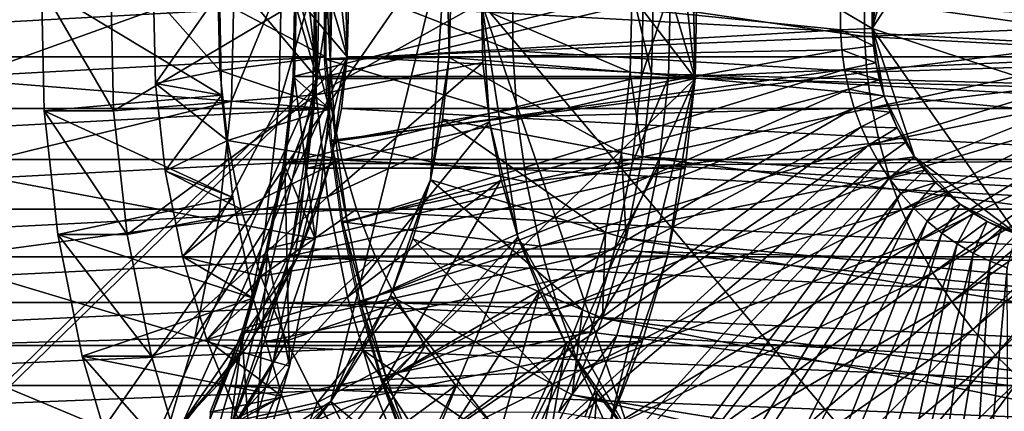
# Model space of a CAD drawing. Extents: x -0.74 to 1.08, y -2.42 to 2.42.
# Drawn here: x 0.51 to 0.69, y -2.15 to -2.08 of the extents above; entities that cross this region are included whole.
import ezdxf

# ---------------------------------------------------------------- set-up
doc = ezdxf.new("R2010")
doc.units = 0
doc.header["$MEASUREMENT"] = 0
doc.layers.get('0').update_dxf_attribs({"linetype": 'CONTINUOUS'})

msp = doc.modelspace()

# ---------------------------------------------------------------- linework, layer by layer
for points in [[(0.40986, -1.90818, 0.2182), (0.40239, -2.24824, 0.21476), (0.56393, -2.09064, 0.28929)], [(0.56393, -2.09064, 0.28929), (0.52793, -1.96861, 0.27268), (0.40986, -1.90818, 0.2182)], [(0.49369, -1.90898, 0.07571), (0.63285, -2.09064, 0.13991), (0.47131, -2.24824, 0.06538)], [(0.49369, -1.90898, 0.07571), (0.59685, -1.96861, 0.1233), (0.63285, -2.09064, 0.13991)], [(0.46142, -1.96325, 0.05268), (0.49725, -2.19433, 0.06921), (0.58753, -2.06418, 0.11086)], [(0.70615, -1.96729, -0.41234), (0.69132, -2.19214, -0.41919), (0.59392, -2.07679, -0.46413)], [(0.56393, -2.09064, 0.28929), (0.55678, -2.02574, 0.28599), (0.52793, -1.96861, 0.27268)], [(0.59685, -1.96861, 0.1233), (0.6257, -2.02574, 0.13661), (0.63285, -2.09064, 0.13991)], [(0.4802, -1.98101, 0.05554), (0.47588, -2.1779, 0.05355), (0.56941, -2.08665, 0.0967)], [(0.56941, -2.08665, 0.0967), (0.54856, -2.016, 0.08708), (0.4802, -1.98101, 0.05554)], [(0.56941, -2.08665, 0.0967), (0.56526, -2.04907, 0.09479), (0.54856, -2.016, 0.08708)], [(0.56393, -2.09064, 0.28929), (0.56321, -2.05781, 0.28896), (0.55678, -2.02574, 0.28599)], [(0.6257, -2.02574, 0.13661), (0.63213, -2.05781, 0.13958), (0.63285, -2.09064, 0.13991)], [(0.69158, -2.04092, -0.43505), (0.67294, -2.05496, -0.44368), (0.66519, -2.08149, -0.44727)], [(0.66519, -2.08149, -0.44727), (0.7322, -2.1037, -0.41623), (0.69158, -2.04092, -0.43505)], [(0.56941, -2.08665, 0.0967), (0.56899, -2.06764, 0.09651), (0.56526, -2.04907, 0.09479)], [(0.67294, -2.05496, -0.44368), (0.66741, -2.06598, -0.44624), (0.66519, -2.08149, -0.44727)], [(0.56393, -2.09064, 0.28929), (0.56429, -2.0742, 0.28946), (0.56321, -2.05781, 0.28896)], [(0.63213, -2.05781, 0.13958), (0.63321, -2.0742, 0.14008), (0.63285, -2.09064, 0.13991)], [(0.49725, -2.19433, 0.06921), (0.56644, -2.1495, 0.10113), (0.58753, -2.06418, 0.11086)], [(0.56644, -2.1495, 0.10113), (0.58457, -2.10912, 0.1095), (0.58753, -2.06418, 0.11086)], [(0.58457, -2.10912, 0.1095), (0.58803, -2.08681, 0.11109), (0.58753, -2.06418, 0.11086)], [(0.58803, -2.08681, 0.11109), (0.58828, -2.07548, 0.11121), (0.58753, -2.06418, 0.11086)], [(0.66741, -2.06598, -0.44624), (0.66586, -2.07206, -0.44695), (0.66519, -2.08149, -0.44727)], [(0.56941, -2.08665, 0.0967), (0.56962, -2.07713, 0.0968), (0.56899, -2.06764, 0.09651)], [(1.06729, -2.10108, -0.45866), (1.06795, -2.07072, -0.45835), (0.62527, -2.07449, 0.12827)], [(1.07783, -2.07046, -0.4538), (1.07714, -2.10187, -0.45412), (0.62804, -2.09041, 0.14267)], [(1.07783, -2.07046, -0.4538), (0.62804, -2.09041, 0.14267), (0.62839, -2.07428, 0.14283)], [(0.55742, -2.0726, 0.46246), (0.55692, -2.09544, 0.46223), (0.54832, -2.09475, 0.45827)], [(0.55742, -2.0726, 0.46246), (0.54832, -2.09475, 0.45827), (0.5488, -2.07283, 0.45849)], [(0.56359, -2.07243, 0.46531), (0.56308, -2.09593, 0.46508), (0.55692, -2.09544, 0.46223)], [(0.56359, -2.07243, 0.46531), (0.55692, -2.09544, 0.46223), (0.55742, -2.0726, 0.46246)], [(0.56013, -2.07425, 0.29364), (0.56616, -2.09618, 0.4665), (0.56669, -2.07235, 0.46674)], [(0.56669, -2.07235, 0.46674), (0.56616, -2.09618, 0.4665), (0.56308, -2.09593, 0.46508)], [(0.56669, -2.07235, 0.46674), (0.56308, -2.09593, 0.46508), (0.56359, -2.07243, 0.46531)], [(0.5652, -2.07206, -0.59439), (0.56518, -2.08703, -0.59439), (0.59959, -2.0856, -0.57846)], [(0.5652, -2.07206, -0.59439), (0.59959, -2.0856, -0.57846), (0.59961, -2.07358, -0.57845)], [(0.56552, -2.07223, -0.59424), (0.56551, -2.0872, -0.59424), (0.5663, -2.08717, -0.59387)], [(0.56552, -2.07223, -0.59424), (0.5663, -2.08717, -0.59387), (0.56632, -2.07227, -0.59387)], [(0.56632, -2.07227, -0.59387), (0.5663, -2.08717, -0.59387), (0.65936, -2.08173, -0.44996)], [(0.56632, -2.07227, -0.59387), (0.65936, -2.08173, -0.44996), (0.65937, -2.07807, -0.44996)], [(0.66586, -2.07206, -0.44695), (0.66542, -2.07518, -0.44716), (0.66519, -2.08149, -0.44727)], [(0.5488, -2.07283, 0.45849), (0.54832, -2.09475, 0.45827), (0.49878, -2.09079, 0.43541)], [(0.5488, -2.07283, 0.45849), (0.49878, -2.09079, 0.43541), (0.49914, -2.07415, 0.43558)], [(0.52676, -2.09653, -0.60893), (0.51413, -2.09653, -0.58155), (0.51363, -2.07383, -0.58178)], [(0.52676, -2.09653, -0.60893), (0.51363, -2.07383, -0.58178), (0.52626, -2.07383, -0.60916)], [(0.51363, -2.07383, -0.58178), (0.51413, -2.09653, -0.58155), (0.5465, -2.09363, -0.55615)], [(0.51363, -2.07383, -0.58178), (0.5465, -2.09363, -0.55615), (0.54608, -2.07481, -0.55634)], [(0.52676, -2.09653, -0.60893), (0.52626, -2.07383, -0.60916), (0.56333, -2.07482, -0.59206)], [(0.62346, -2.07432, 0.14938), (0.62311, -2.09028, 0.14922), (0.55953, -2.09027, 0.28673)], [(0.62346, -2.07432, 0.14938), (0.55953, -2.09027, 0.28673), (0.55988, -2.07432, 0.2869)], [(0.55988, -2.07432, 0.2869), (0.55953, -2.09027, 0.28673), (0.55978, -2.09049, 0.29348)], [(0.56013, -2.07425, 0.29364), (0.55978, -2.09049, 0.29348), (0.56616, -2.09618, 0.4665)], [(0.55988, -2.07432, 0.2869), (0.55978, -2.09049, 0.29348), (0.56013, -2.07425, 0.29364)], [(0.63321, -2.0742, 0.14008), (0.56429, -2.0742, 0.28946), (0.56393, -2.09064, 0.28929)], [(0.63321, -2.0742, 0.14008), (0.56393, -2.09064, 0.28929), (0.63285, -2.09064, 0.13991)], [(0.59961, -2.07358, -0.57845), (0.59959, -2.0856, -0.57846), (0.66376, -2.08295, -0.54875)], [(0.59961, -2.07358, -0.57845), (0.66376, -2.08295, -0.54875), (0.66376, -2.07641, -0.54874)], [(0.62839, -2.07428, 0.14283), (0.62804, -2.09041, 0.14267), (0.62311, -2.09028, 0.14922)], [(0.62839, -2.07428, 0.14283), (0.62311, -2.09028, 0.14922), (0.62346, -2.07432, 0.14938)], [(0.52676, -2.09653, -0.60893), (0.56333, -2.07482, -0.59206), (0.56374, -2.09358, -0.59187)], [(0.54608, -2.07481, -0.55634), (0.53444, -2.09152, -0.46084), (0.53408, -2.07551, -0.461)], [(0.53408, -2.07551, -0.461), (0.53444, -2.09152, -0.46084), (0.54614, -2.08915, -0.40406)], [(0.53408, -2.07551, -0.461), (0.54614, -2.08915, -0.40406), (0.54585, -2.0763, -0.40419)], [(0.54608, -2.07481, -0.55634), (0.5465, -2.09363, -0.55615), (0.53444, -2.09152, -0.46084)], [(0.56374, -2.09358, -0.59187), (0.56333, -2.07482, -0.59206), (0.59392, -2.07679, -0.46413)], [(0.62104, -2.08945, 0.12633), (0.58828, -2.07548, 0.11121), (0.58803, -2.08681, 0.11109)], [(0.62104, -2.08945, 0.12633), (0.62137, -2.0746, 0.12648), (0.58828, -2.07548, 0.11121)], [(0.62493, -2.08976, 0.12812), (0.62137, -2.0746, 0.12648), (0.62104, -2.08945, 0.12633)], [(0.62493, -2.08976, 0.12812), (0.62527, -2.07449, 0.12827), (0.62137, -2.0746, 0.12648)], [(1.06729, -2.10108, -0.45866), (0.62527, -2.07449, 0.12827), (0.62493, -2.08976, 0.12812)], [(0.66542, -2.07518, -0.44716), (0.66519, -2.07833, -0.44726), (0.66519, -2.08149, -0.44727)], [(0.5653, -2.07713, -0.36397), (0.39099, -2.08665, 0.01438), (0.39079, -2.07713, 0.01429)], [(0.5653, -2.07713, -0.36397), (0.56551, -2.08665, -0.36387), (0.39099, -2.08665, 0.01438)], [(0.54585, -2.0763, -0.40419), (0.54614, -2.08915, -0.40406), (0.56551, -2.08665, -0.36387)], [(0.54585, -2.0763, -0.40419), (0.56551, -2.08665, -0.36387), (0.5653, -2.07713, -0.36397)], [(0.56374, -2.09358, -0.59187), (0.59392, -2.07679, -0.46413), (0.59416, -2.08768, -0.46402)], [(0.74393, -2.08665, -0.28156), (0.56962, -2.07713, 0.0968), (0.56941, -2.08665, 0.0967)], [(0.74393, -2.08665, -0.28156), (0.74413, -2.07713, -0.28146), (0.56962, -2.07713, 0.0968)], [(0.59535, -2.0985, -0.46347), (0.59416, -2.08768, -0.46402), (0.59392, -2.07679, -0.46413)], [(0.60054, -2.1195, -0.46107), (0.59535, -2.0985, -0.46347), (0.59392, -2.07679, -0.46413)], [(0.6213, -2.1563, -0.45149), (0.60054, -2.1195, -0.46107), (0.59392, -2.07679, -0.46413)], [(0.69132, -2.19214, -0.41919), (0.6213, -2.1563, -0.45149), (0.59392, -2.07679, -0.46413)], [(0.65937, -2.07807, -0.44996), (0.65936, -2.08173, -0.44996), (0.66519, -2.08149, -0.44727)], [(0.65937, -2.07807, -0.44996), (0.66519, -2.08149, -0.44727), (0.66519, -2.07833, -0.44726)], [(0.66376, -2.07641, -0.54874), (0.66376, -2.08295, -0.54875), (0.6999, -2.08146, -0.53201)], [(0.66376, -2.07641, -0.54874), (0.6999, -2.08146, -0.53201), (0.69991, -2.07801, -0.53201)], [(0.65936, -2.08173, -0.44996), (0.66541, -2.08464, -0.44716), (0.66519, -2.08149, -0.44727)], [(0.66376, -2.08295, -0.54875), (0.70014, -2.0849, -0.5319), (0.6999, -2.08146, -0.53201)], [(0.66519, -2.08149, -0.44727), (0.66541, -2.08464, -0.44716), (0.66585, -2.08776, -0.44696)], [(0.66519, -2.08149, -0.44727), (0.66585, -2.08776, -0.44696), (0.66738, -2.09385, -0.44625)], [(0.66519, -2.08149, -0.44727), (0.66738, -2.09385, -0.44625), (0.67288, -2.10488, -0.4437)], [(0.66519, -2.08149, -0.44727), (0.67288, -2.10488, -0.4437), (0.69149, -2.11898, -0.43508)], [(0.66519, -2.08149, -0.44727), (0.69149, -2.11898, -0.43508), (0.7322, -2.1037, -0.41623)], [(0.5663, -2.08717, -0.59387), (0.65962, -2.08538, -0.44985), (0.65936, -2.08173, -0.44996)], [(0.59959, -2.0856, -0.57846), (0.66421, -2.08948, -0.54854), (0.66376, -2.08295, -0.54875)], [(0.65936, -2.08173, -0.44996), (0.65962, -2.08538, -0.44985), (0.66541, -2.08464, -0.44716)], [(0.66376, -2.08295, -0.54875), (0.66421, -2.08948, -0.54854), (0.70014, -2.0849, -0.5319)], [(0.65962, -2.08538, -0.44985), (0.66585, -2.08776, -0.44696), (0.66541, -2.08464, -0.44716)], [(0.66421, -2.08948, -0.54854), (0.70062, -2.08831, -0.53167), (0.70014, -2.0849, -0.5319)], [(0.56551, -2.08665, -0.36387), (0.39204, -2.0961, 0.01487), (0.39099, -2.08665, 0.01438)], [(0.56551, -2.08665, -0.36387), (0.56655, -2.0961, -0.36339), (0.39204, -2.0961, 0.01487)], [(0.47588, -2.1779, 0.05355), (0.53951, -2.15324, 0.08291), (0.56941, -2.08665, 0.0967)], [(0.53951, -2.15324, 0.08291), (0.56038, -2.12317, 0.09253), (0.56941, -2.08665, 0.0967)], [(0.54614, -2.08915, -0.40406), (0.56655, -2.0961, -0.36339), (0.56551, -2.08665, -0.36387)], [(0.56038, -2.12317, 0.09253), (0.5665, -2.10539, 0.09536), (0.56941, -2.08665, 0.0967)], [(0.56518, -2.08703, -0.59439), (0.60042, -2.0976, -0.57807), (0.59959, -2.0856, -0.57846)], [(0.56518, -2.08703, -0.59439), (0.56621, -2.10195, -0.59391), (0.60042, -2.0976, -0.57807)], [(0.5663, -2.08717, -0.59387), (0.56733, -2.10203, -0.5934), (0.65962, -2.08538, -0.44985)], [(0.5665, -2.10539, 0.09536), (0.56837, -2.0961, 0.09622), (0.56941, -2.08665, 0.0967)], [(0.56733, -2.10203, -0.5934), (0.66013, -2.08899, -0.44961), (0.65962, -2.08538, -0.44985)], [(0.74288, -2.0961, -0.28204), (0.56941, -2.08665, 0.0967), (0.56837, -2.0961, 0.09622)], [(0.74288, -2.0961, -0.28204), (0.74393, -2.08665, -0.28156), (0.56941, -2.08665, 0.0967)], [(0.58457, -2.10912, 0.1095), (0.58679, -2.09805, 0.11052), (0.58803, -2.08681, 0.11109)], [(0.61942, -2.10419, 0.12558), (0.58803, -2.08681, 0.11109), (0.58679, -2.09805, 0.11052)], [(0.61942, -2.10419, 0.12558), (0.62104, -2.08945, 0.12633), (0.58803, -2.08681, 0.11109)], [(0.59959, -2.0856, -0.57846), (0.60042, -2.0976, -0.57807), (0.66421, -2.08948, -0.54854)], [(0.65962, -2.08538, -0.44985), (0.66013, -2.08899, -0.44961), (0.66585, -2.08776, -0.44696)], [(0.5658, -2.1122, -0.59092), (0.56374, -2.09358, -0.59187), (0.59416, -2.08768, -0.46402)], [(0.56551, -2.0872, -0.59424), (0.56733, -2.10203, -0.5934), (0.5663, -2.08717, -0.59387)], [(0.56551, -2.0872, -0.59424), (0.56654, -2.10213, -0.59376), (0.56733, -2.10203, -0.5934)], [(0.5658, -2.1122, -0.59092), (0.59416, -2.08768, -0.46402), (0.59535, -2.0985, -0.46347)], [(0.66013, -2.08899, -0.44961), (0.6665, -2.09084, -0.44666), (0.66585, -2.08776, -0.44696)], [(0.66421, -2.08948, -0.54854), (0.66512, -2.09594, -0.54811), (0.70062, -2.08831, -0.53167)], [(0.66512, -2.09594, -0.54811), (0.70134, -2.09167, -0.53134), (0.70062, -2.08831, -0.53167)], [(0.66585, -2.08776, -0.44696), (0.6665, -2.09084, -0.44666), (0.66738, -2.09385, -0.44625)], [(0.40239, -2.24824, 0.21476), (0.5123, -2.20566, 0.26547), (0.56393, -2.09064, 0.28929)], [(0.63285, -2.09064, 0.13991), (0.58122, -2.20566, 0.11609), (0.47131, -2.24824, 0.06538)], [(0.5123, -2.20566, 0.26547), (0.54834, -2.15371, 0.28209), (0.56393, -2.09064, 0.28929)], [(0.53444, -2.09152, -0.46084), (0.54754, -2.10191, -0.40341), (0.54614, -2.08915, -0.40406)], [(0.54614, -2.08915, -0.40406), (0.54754, -2.10191, -0.40341), (0.56655, -2.0961, -0.36339)], [(0.54834, -2.15371, 0.28209), (0.55891, -2.12301, 0.28697), (0.56393, -2.09064, 0.28929)], [(0.62311, -2.09028, 0.14922), (0.55778, -2.10611, 0.28593), (0.55953, -2.09027, 0.28673)], [(0.55953, -2.09027, 0.28673), (0.55778, -2.10611, 0.28593), (0.558, -2.10662, 0.29265)], [(0.62311, -2.09028, 0.14922), (0.62136, -2.10613, 0.14841), (0.55778, -2.10611, 0.28593)], [(0.55953, -2.09027, 0.28673), (0.558, -2.10662, 0.29265), (0.55978, -2.09049, 0.29348)], [(0.55978, -2.09049, 0.29348), (0.558, -2.10662, 0.29265), (0.56356, -2.11984, 0.4653)], [(0.55891, -2.12301, 0.28697), (0.56213, -2.10696, 0.28846), (0.56393, -2.09064, 0.28929)], [(0.55978, -2.09049, 0.29348), (0.56356, -2.11984, 0.4653), (0.56616, -2.09618, 0.4665)], [(0.63285, -2.09064, 0.13991), (0.56393, -2.09064, 0.28929), (0.56213, -2.10696, 0.28846)], [(0.63285, -2.09064, 0.13991), (0.56213, -2.10696, 0.28846), (0.63105, -2.10696, 0.13908)], [(0.56733, -2.10203, -0.5934), (0.5694, -2.11676, -0.59243), (0.66013, -2.08899, -0.44961)], [(0.5694, -2.11676, -0.59243), (0.66089, -2.09255, -0.44926), (0.66013, -2.08899, -0.44961)], [(0.63285, -2.09064, 0.13991), (0.61726, -2.15371, 0.13272), (0.58122, -2.20566, 0.11609)], [(0.60042, -2.0976, -0.57807), (0.66512, -2.09594, -0.54811), (0.66421, -2.08948, -0.54854)], [(0.63285, -2.09064, 0.13991), (0.62783, -2.12301, 0.1376), (0.61726, -2.15371, 0.13272)], [(0.62326, -2.10491, 0.12735), (0.62104, -2.08945, 0.12633), (0.61942, -2.10419, 0.12558)], [(0.62326, -2.10491, 0.12735), (0.62493, -2.08976, 0.12812), (0.62104, -2.08945, 0.12633)], [(0.62804, -2.09041, 0.14267), (0.62136, -2.10613, 0.14841), (0.62311, -2.09028, 0.14922)], [(0.62804, -2.09041, 0.14267), (0.62627, -2.10642, 0.14186), (0.62136, -2.10613, 0.14841)], [(1.06396, -2.13123, -0.4602), (0.62493, -2.08976, 0.12812), (0.62326, -2.10491, 0.12735)], [(1.06396, -2.13123, -0.4602), (1.06729, -2.10108, -0.45866), (0.62493, -2.08976, 0.12812)], [(1.07714, -2.10187, -0.45412), (0.62627, -2.10642, 0.14186), (0.62804, -2.09041, 0.14267)], [(0.63285, -2.09064, 0.13991), (0.63105, -2.10696, 0.13908), (0.62783, -2.12301, 0.1376)], [(0.66013, -2.08899, -0.44961), (0.66089, -2.09255, -0.44926), (0.6665, -2.09084, -0.44666)], [(0.54832, -2.09475, 0.45827), (0.49696, -2.10731, 0.43457), (0.49878, -2.09079, 0.43541)], [(0.5465, -2.09363, -0.55615), (0.53619, -2.10743, -0.46003), (0.53444, -2.09152, -0.46084)], [(0.53444, -2.09152, -0.46084), (0.53619, -2.10743, -0.46003), (0.54754, -2.10191, -0.40341)], [(0.66089, -2.09255, -0.44926), (0.66738, -2.09385, -0.44625), (0.6665, -2.09084, -0.44666)], [(0.66512, -2.09594, -0.54811), (0.66648, -2.10231, -0.54748), (0.70134, -2.09167, -0.53134)], [(0.66648, -2.10231, -0.54748), (0.70229, -2.09496, -0.5309), (0.70134, -2.09167, -0.53134)], [(0.51413, -2.09653, -0.58155), (0.54856, -2.11232, -0.55519), (0.5465, -2.09363, -0.55615)], [(0.52925, -2.11907, -0.60778), (0.52676, -2.09653, -0.60893), (0.56374, -2.09358, -0.59187)], [(0.52925, -2.11907, -0.60778), (0.56374, -2.09358, -0.59187), (0.5658, -2.1122, -0.59092)], [(0.5465, -2.09363, -0.55615), (0.54856, -2.11232, -0.55519), (0.53619, -2.10743, -0.46003)], [(0.5694, -2.11676, -0.59243), (0.57251, -2.13126, -0.591), (0.66089, -2.09255, -0.44926)], [(0.57251, -2.13126, -0.591), (0.6619, -2.09604, -0.44879), (0.66089, -2.09255, -0.44926)], [(0.66089, -2.09255, -0.44926), (0.6619, -2.09604, -0.44879), (0.66738, -2.09385, -0.44625)], [(0.6619, -2.09604, -0.44879), (0.66846, -2.09678, -0.44575), (0.66738, -2.09385, -0.44625)], [(0.66738, -2.09385, -0.44625), (0.66846, -2.09678, -0.44575), (0.66974, -2.0996, -0.44516)], [(0.66738, -2.09385, -0.44625), (0.66974, -2.0996, -0.44516), (0.67288, -2.10488, -0.4437)], [(0.54832, -2.09475, 0.45827), (0.54592, -2.11652, 0.45716), (0.49696, -2.10731, 0.43457)], [(0.55692, -2.09544, 0.46223), (0.54592, -2.11652, 0.45716), (0.54832, -2.09475, 0.45827)], [(0.55692, -2.09544, 0.46223), (0.55442, -2.11812, 0.46108), (0.54592, -2.11652, 0.45716)], [(0.56308, -2.09593, 0.46508), (0.55442, -2.11812, 0.46108), (0.55692, -2.09544, 0.46223)], [(0.56308, -2.09593, 0.46508), (0.56051, -2.11927, 0.46389), (0.55442, -2.11812, 0.46108)], [(0.56616, -2.09618, 0.4665), (0.56051, -2.11927, 0.46389), (0.56308, -2.09593, 0.46508)], [(0.57251, -2.13126, -0.591), (0.57662, -2.14546, -0.58909), (0.6619, -2.09604, -0.44879)], [(0.57662, -2.14546, -0.58909), (0.66315, -2.09943, -0.44821), (0.6619, -2.09604, -0.44879)], [(0.60042, -2.0976, -0.57807), (0.6021, -2.10948, -0.5773), (0.66512, -2.09594, -0.54811)], [(0.6021, -2.10948, -0.5773), (0.66648, -2.10231, -0.54748), (0.66512, -2.09594, -0.54811)], [(0.6619, -2.09604, -0.44879), (0.66315, -2.09943, -0.44821), (0.66846, -2.09678, -0.44575)], [(0.66648, -2.10231, -0.54748), (0.66828, -2.10854, -0.54665), (0.70229, -2.09496, -0.5309)], [(0.66828, -2.10854, -0.54665), (0.70347, -2.09815, -0.53035), (0.70229, -2.09496, -0.5309)], [(0.56655, -2.0961, -0.36339), (0.3939, -2.10539, 0.01573), (0.39204, -2.0961, 0.01487)], [(0.56655, -2.0961, -0.36339), (0.56842, -2.10539, -0.36253), (0.3939, -2.10539, 0.01573)], [(0.52925, -2.11907, -0.60778), (0.51661, -2.11907, -0.5804), (0.51413, -2.09653, -0.58155)], [(0.52925, -2.11907, -0.60778), (0.51413, -2.09653, -0.58155), (0.52676, -2.09653, -0.60893)], [(0.51413, -2.09653, -0.58155), (0.51661, -2.11907, -0.5804), (0.54856, -2.11232, -0.55519)], [(0.54754, -2.10191, -0.40341), (0.56842, -2.10539, -0.36253), (0.56655, -2.0961, -0.36339)], [(0.56616, -2.09618, 0.4665), (0.56356, -2.11984, 0.4653), (0.56051, -2.11927, 0.46389)], [(0.56621, -2.10195, -0.59391), (0.6021, -2.10948, -0.5773), (0.60042, -2.0976, -0.57807)], [(0.74102, -2.10539, -0.2829), (0.56837, -2.0961, 0.09622), (0.5665, -2.10539, 0.09536)], [(0.74102, -2.10539, -0.2829), (0.74288, -2.0961, -0.28204), (0.56837, -2.0961, 0.09622)], [(0.66315, -2.09943, -0.44821), (0.66974, -2.0996, -0.44516), (0.66846, -2.09678, -0.44575)], [(0.56947, -2.13052, -0.58922), (0.5658, -2.1122, -0.59092), (0.59535, -2.0985, -0.46347)], [(0.56947, -2.13052, -0.58922), (0.59535, -2.0985, -0.46347), (0.59749, -2.10913, -0.46248)], [(0.57662, -2.14546, -0.58909), (0.58172, -2.15926, -0.58673), (0.66315, -2.09943, -0.44821)], [(0.58172, -2.15926, -0.58673), (0.66463, -2.1027, -0.44752), (0.66315, -2.09943, -0.44821)], [(0.61651, -2.1187, 0.12423), (0.58679, -2.09805, 0.11052), (0.58457, -2.10912, 0.1095)], [(0.61651, -2.1187, 0.12423), (0.61942, -2.10419, 0.12558), (0.58679, -2.09805, 0.11052)], [(0.60054, -2.1195, -0.46107), (0.59749, -2.10913, -0.46248), (0.59535, -2.0985, -0.46347)], [(0.66315, -2.09943, -0.44821), (0.66463, -2.1027, -0.44752), (0.66974, -2.0996, -0.44516)], [(0.66463, -2.1027, -0.44752), (0.67122, -2.10231, -0.44447), (0.66974, -2.0996, -0.44516)], [(0.66828, -2.10854, -0.54665), (0.67052, -2.1146, -0.54561), (0.70347, -2.09815, -0.53035)], [(0.66974, -2.0996, -0.44516), (0.67122, -2.10231, -0.44447), (0.67288, -2.10488, -0.4437)], [(0.67052, -2.1146, -0.54561), (0.70487, -2.10124, -0.5297), (0.70347, -2.09815, -0.53035)], [(0.67052, -2.1146, -0.54561), (0.67318, -2.12045, -0.54438), (0.70487, -2.10124, -0.5297)], [(0.67318, -2.12045, -0.54438), (0.70649, -2.1042, -0.52896), (0.70487, -2.10124, -0.5297)], [(0.53619, -2.10743, -0.46003), (0.55006, -2.11446, -0.40225), (0.54754, -2.10191, -0.40341)], [(0.54754, -2.10191, -0.40341), (0.55006, -2.11446, -0.40225), (0.56842, -2.10539, -0.36253)], [(0.56621, -2.10195, -0.59391), (0.56829, -2.11675, -0.59295), (0.6021, -2.10948, -0.5773)], [(0.56654, -2.10213, -0.59376), (0.5694, -2.11676, -0.59243), (0.56733, -2.10203, -0.5934)], [(0.56654, -2.10213, -0.59376), (0.56862, -2.11693, -0.5928), (0.5694, -2.11676, -0.59243)], [(0.58172, -2.15926, -0.58673), (0.58777, -2.17259, -0.58392), (0.66463, -2.1027, -0.44752)], [(0.58777, -2.17259, -0.58392), (0.66634, -2.10583, -0.44673), (0.66463, -2.1027, -0.44752)], [(0.6021, -2.10948, -0.5773), (0.6046, -2.12119, -0.57614), (0.66648, -2.10231, -0.54748)], [(0.6046, -2.12119, -0.57614), (0.66828, -2.10854, -0.54665), (0.66648, -2.10231, -0.54748)], [(1.07714, -2.10187, -0.45412), (1.0737, -2.13306, -0.4557), (0.62627, -2.10642, 0.14186)], [(0.66463, -2.1027, -0.44752), (0.66634, -2.10583, -0.44673), (0.67122, -2.10231, -0.44447)], [(0.66634, -2.10583, -0.44673), (0.67288, -2.10488, -0.4437), (0.67122, -2.10231, -0.44447)], [(0.62027, -2.11982, 0.12597), (0.61942, -2.10419, 0.12558), (0.61651, -2.1187, 0.12423)], [(0.62027, -2.11982, 0.12597), (0.62326, -2.10491, 0.12735), (0.61942, -2.10419, 0.12558)], [(1.05801, -2.16088, -0.46294), (0.62326, -2.10491, 0.12735), (0.62027, -2.11982, 0.12597)], [(1.05801, -2.16088, -0.46294), (1.06396, -2.13123, -0.4602), (0.62326, -2.10491, 0.12735)], [(0.66634, -2.10583, -0.44673), (0.66827, -2.10881, -0.44583), (0.67288, -2.10488, -0.4437)], [(0.66827, -2.10881, -0.44583), (0.67472, -2.10731, -0.44285), (0.67288, -2.10488, -0.4437)], [(0.67288, -2.10488, -0.4437), (0.67472, -2.10731, -0.44285), (0.67673, -2.10956, -0.44192)], [(0.67288, -2.10488, -0.4437), (0.67673, -2.10956, -0.44192), (0.68119, -2.11354, -0.43985)], [(0.67288, -2.10488, -0.4437), (0.68119, -2.11354, -0.43985), (0.69149, -2.11898, -0.43508)], [(0.67318, -2.12045, -0.54438), (0.67624, -2.12605, -0.54296), (0.70649, -2.1042, -0.52896)], [(0.67624, -2.12605, -0.54296), (0.7083, -2.10701, -0.52811), (0.70649, -2.1042, -0.52896)], [(0.56842, -2.10539, -0.36253), (0.39657, -2.11444, 0.01696), (0.3939, -2.10539, 0.01573)], [(0.56842, -2.10539, -0.36253), (0.57109, -2.11444, -0.3613), (0.39657, -2.11444, 0.01696)], [(0.55006, -2.11446, -0.40225), (0.57109, -2.11444, -0.3613), (0.56842, -2.10539, -0.36253)], [(0.62136, -2.10613, 0.14841), (0.55466, -2.12168, 0.28449), (0.55778, -2.10611, 0.28593)], [(0.55778, -2.10611, 0.28593), (0.55466, -2.12168, 0.28449), (0.55482, -2.12249, 0.29119)], [(0.62136, -2.10613, 0.14841), (0.61824, -2.12172, 0.14697), (0.55466, -2.12168, 0.28449)], [(0.55778, -2.10611, 0.28593), (0.55482, -2.12249, 0.29119), (0.558, -2.10662, 0.29265)], [(0.558, -2.10662, 0.29265), (0.55482, -2.12249, 0.29119), (0.55889, -2.14311, 0.46314)], [(0.558, -2.10662, 0.29265), (0.55889, -2.14311, 0.46314), (0.56356, -2.11984, 0.4653)], [(0.56038, -2.12317, 0.09253), (0.56383, -2.11444, 0.09413), (0.5665, -2.10539, 0.09536)], [(0.73835, -2.11444, -0.28413), (0.5665, -2.10539, 0.09536), (0.56383, -2.11444, 0.09413)], [(0.73835, -2.11444, -0.28413), (0.74102, -2.10539, -0.2829), (0.5665, -2.10539, 0.09536)], [(0.58777, -2.17259, -0.58392), (0.59474, -2.18536, -0.58069), (0.66634, -2.10583, -0.44673)], [(0.59474, -2.18536, -0.58069), (0.66827, -2.10881, -0.44583), (0.66634, -2.10583, -0.44673)], [(0.62627, -2.10642, 0.14186), (0.61824, -2.12172, 0.14697), (0.62136, -2.10613, 0.14841)], [(0.62627, -2.10642, 0.14186), (0.62311, -2.12217, 0.1404), (0.61824, -2.12172, 0.14697)], [(1.0737, -2.13306, -0.4557), (0.62311, -2.12217, 0.1404), (0.62627, -2.10642, 0.14186)], [(0.54592, -2.11652, 0.45716), (0.4937, -2.12356, 0.43307), (0.49696, -2.10731, 0.43457)], [(0.54856, -2.11232, -0.55519), (0.53933, -2.12307, -0.45858), (0.53619, -2.10743, -0.46003)], [(0.53619, -2.10743, -0.46003), (0.53933, -2.12307, -0.45858), (0.55006, -2.11446, -0.40225)], [(0.63105, -2.10696, 0.13908), (0.56213, -2.10696, 0.28846), (0.55891, -2.12301, 0.28697)], [(0.63105, -2.10696, 0.13908), (0.55891, -2.12301, 0.28697), (0.62783, -2.12301, 0.1376)], [(0.6046, -2.12119, -0.57614), (0.60792, -2.13265, -0.5746), (0.66828, -2.10854, -0.54665)], [(0.60792, -2.13265, -0.5746), (0.67052, -2.1146, -0.54561), (0.66828, -2.10854, -0.54665)], [(0.66827, -2.10881, -0.44583), (0.6704, -2.11161, -0.44485), (0.67472, -2.10731, -0.44285)], [(0.6704, -2.11161, -0.44485), (0.67673, -2.10956, -0.44192), (0.67472, -2.10731, -0.44285)], [(0.67624, -2.12605, -0.54296), (0.67969, -2.13138, -0.54136), (0.7083, -2.10701, -0.52811)], [(0.67969, -2.13138, -0.54136), (0.71031, -2.10965, -0.52718), (0.7083, -2.10701, -0.52811)], [(0.56644, -2.1495, 0.10113), (0.57728, -2.13028, 0.10614), (0.58457, -2.10912, 0.1095)], [(0.56829, -2.11675, -0.59295), (0.6046, -2.12119, -0.57614), (0.6021, -2.10948, -0.5773)], [(0.57474, -2.14836, -0.5868), (0.56947, -2.13052, -0.58922), (0.59749, -2.10913, -0.46248)], [(0.57474, -2.14836, -0.5868), (0.59749, -2.10913, -0.46248), (0.60054, -2.1195, -0.46107)], [(0.57728, -2.13028, 0.10614), (0.58139, -2.11989, 0.10803), (0.58457, -2.10912, 0.1095)], [(0.61234, -2.13282, 0.12231), (0.58457, -2.10912, 0.1095), (0.58139, -2.11989, 0.10803)], [(0.61234, -2.13282, 0.12231), (0.61651, -2.1187, 0.12423), (0.58457, -2.10912, 0.1095)], [(0.59474, -2.18536, -0.58069), (0.60259, -2.19749, -0.57706), (0.66827, -2.10881, -0.44583)], [(0.60259, -2.19749, -0.57706), (0.6704, -2.11161, -0.44485), (0.66827, -2.10881, -0.44583)], [(0.6704, -2.11161, -0.44485), (0.67272, -2.11423, -0.44377), (0.67673, -2.10956, -0.44192)], [(0.67272, -2.11423, -0.44377), (0.67889, -2.11164, -0.44092), (0.67673, -2.10956, -0.44192)], [(0.67673, -2.10956, -0.44192), (0.67889, -2.11164, -0.44092), (0.68119, -2.11354, -0.43985)], [(0.67969, -2.13138, -0.54136), (0.6835, -2.13639, -0.5396), (0.71031, -2.10965, -0.52718)], [(0.6835, -2.13639, -0.5396), (0.7125, -2.11212, -0.52617), (0.71031, -2.10965, -0.52718)], [(0.53369, -2.14124, -0.60573), (0.52925, -2.11907, -0.60778), (0.5658, -2.1122, -0.59092)], [(0.53369, -2.14124, -0.60573), (0.5658, -2.1122, -0.59092), (0.56947, -2.13052, -0.58922)], [(0.60259, -2.19749, -0.57706), (0.61127, -2.20892, -0.57304), (0.6704, -2.11161, -0.44485)], [(0.61127, -2.20892, -0.57304), (0.67272, -2.11423, -0.44377), (0.6704, -2.11161, -0.44485)], [(0.67272, -2.11423, -0.44377), (0.67522, -2.11664, -0.44262), (0.67889, -2.11164, -0.44092)], [(0.67522, -2.11664, -0.44262), (0.68119, -2.11354, -0.43985), (0.67889, -2.11164, -0.44092)], [(0.6835, -2.13639, -0.5396), (0.68765, -2.14107, -0.53768), (0.7125, -2.11212, -0.52617)], [(0.68765, -2.14107, -0.53768), (0.71486, -2.11439, -0.52508), (0.7125, -2.11212, -0.52617)], [(0.51661, -2.11907, -0.5804), (0.55225, -2.1307, -0.55349), (0.54856, -2.11232, -0.55519)], [(0.54856, -2.11232, -0.55519), (0.55225, -2.1307, -0.55349), (0.53933, -2.12307, -0.45858)], [(0.67522, -2.11664, -0.44262), (0.67788, -2.11883, -0.44138), (0.68119, -2.11354, -0.43985)], [(0.67788, -2.11883, -0.44138), (0.68361, -2.11522, -0.43873), (0.68119, -2.11354, -0.43985)], [(0.68119, -2.11354, -0.43985), (0.68361, -2.11522, -0.43873), (0.68614, -2.1167, -0.43756)], [(0.68119, -2.11354, -0.43985), (0.68614, -2.1167, -0.43756), (0.69149, -2.11898, -0.43508)], [(0.57109, -2.11444, -0.3613), (0.40002, -2.12317, 0.01855), (0.39657, -2.11444, 0.01696)], [(0.57109, -2.11444, -0.3613), (0.57454, -2.12317, -0.35971), (0.40002, -2.12317, 0.01855)], [(0.53933, -2.12307, -0.45858), (0.55367, -2.12668, -0.40058), (0.55006, -2.11446, -0.40225)], [(0.55006, -2.11446, -0.40225), (0.55367, -2.12668, -0.40058), (0.57109, -2.11444, -0.3613)], [(0.55367, -2.12668, -0.40058), (0.57454, -2.12317, -0.35971), (0.57109, -2.11444, -0.3613)], [(0.7349, -2.12317, -0.28572), (0.56383, -2.11444, 0.09413), (0.56038, -2.12317, 0.09253)], [(0.7349, -2.12317, -0.28572), (0.73835, -2.11444, -0.28413), (0.56383, -2.11444, 0.09413)], [(0.60792, -2.13265, -0.5746), (0.61203, -2.14379, -0.57269), (0.67052, -2.1146, -0.54561)], [(0.61127, -2.20892, -0.57304), (0.62073, -2.21957, -0.56866), (0.67272, -2.11423, -0.44377)], [(0.61203, -2.14379, -0.57269), (0.67318, -2.12045, -0.54438), (0.67052, -2.1146, -0.54561)], [(0.62073, -2.21957, -0.56866), (0.67522, -2.11664, -0.44262), (0.67272, -2.11423, -0.44377)], [(0.67788, -2.11883, -0.44138), (0.68069, -2.12078, -0.44008), (0.68361, -2.11522, -0.43873)], [(0.68069, -2.12078, -0.44008), (0.68614, -2.1167, -0.43756), (0.68361, -2.11522, -0.43873)], [(0.68765, -2.14107, -0.53768), (0.69212, -2.14538, -0.53561), (0.71486, -2.11439, -0.52508)], [(0.54592, -2.11652, 0.45716), (0.54162, -2.13794, 0.45518), (0.4937, -2.12356, 0.43307)], [(0.55442, -2.11812, 0.46108), (0.54162, -2.13794, 0.45518), (0.54592, -2.11652, 0.45716)], [(0.56829, -2.11675, -0.59295), (0.57141, -2.13132, -0.5915), (0.6046, -2.12119, -0.57614)], [(0.56862, -2.11693, -0.5928), (0.57251, -2.13126, -0.591), (0.5694, -2.11676, -0.59243)], [(0.56862, -2.11693, -0.5928), (0.57174, -2.1315, -0.59135), (0.57251, -2.13126, -0.591)], [(0.62073, -2.21957, -0.56866), (0.63091, -2.22939, -0.56394), (0.67522, -2.11664, -0.44262)], [(0.63091, -2.22939, -0.56394), (0.67788, -2.11883, -0.44138), (0.67522, -2.11664, -0.44262)], [(0.68069, -2.12078, -0.44008), (0.68362, -2.12249, -0.43872), (0.68614, -2.1167, -0.43756)], [(0.68362, -2.12249, -0.43872), (0.68878, -2.11796, -0.43634), (0.68614, -2.1167, -0.43756)], [(0.68614, -2.1167, -0.43756), (0.68878, -2.11796, -0.43634), (0.69149, -2.11898, -0.43508)], [(0.53369, -2.14124, -0.60573), (0.52106, -2.14124, -0.57835), (0.51661, -2.11907, -0.5804)], [(0.53369, -2.14124, -0.60573), (0.51661, -2.11907, -0.5804), (0.52925, -2.11907, -0.60778)], [(0.51661, -2.11907, -0.5804), (0.52106, -2.14124, -0.57835), (0.55225, -2.1307, -0.55349)], [(0.55442, -2.11812, 0.46108), (0.54994, -2.14043, 0.45902), (0.54162, -2.13794, 0.45518)], [(0.56051, -2.11927, 0.46389), (0.54994, -2.14043, 0.45902), (0.55442, -2.11812, 0.46108)], [(0.56051, -2.11927, 0.46389), (0.5559, -2.14222, 0.46177), (0.54994, -2.14043, 0.45902)], [(0.56356, -2.11984, 0.4653), (0.5559, -2.14222, 0.46177), (0.56051, -2.11927, 0.46389)], [(0.61599, -2.13434, 0.12399), (0.61651, -2.1187, 0.12423), (0.61234, -2.13282, 0.12231)], [(0.61599, -2.13434, 0.12399), (0.62027, -2.11982, 0.12597), (0.61651, -2.1187, 0.12423)], [(0.63091, -2.22939, -0.56394), (0.64175, -2.2383, -0.55892), (0.67788, -2.11883, -0.44138)], [(0.64175, -2.2383, -0.55892), (0.68069, -2.12078, -0.44008), (0.67788, -2.11883, -0.44138)], [(0.68362, -2.12249, -0.43872), (0.68667, -2.12394, -0.43731), (0.68878, -2.11796, -0.43634)], [(0.68667, -2.12394, -0.43731), (0.69149, -2.11898, -0.43508), (0.68878, -2.11796, -0.43634)], [(0.68667, -2.12394, -0.43731), (0.68981, -2.12513, -0.43586), (0.69149, -2.11898, -0.43508)], [(0.56356, -2.11984, 0.4653), (0.55889, -2.14311, 0.46314), (0.5559, -2.14222, 0.46177)], [(0.58154, -2.16556, -0.58366), (0.57474, -2.14836, -0.5868), (0.60054, -2.1195, -0.46107)], [(0.60696, -2.14644, 0.11983), (0.58139, -2.11989, 0.10803), (0.57728, -2.13028, 0.10614)], [(0.60696, -2.14644, 0.11983), (0.61234, -2.13282, 0.12231), (0.58139, -2.11989, 0.10803)], [(0.58154, -2.16556, -0.58366), (0.60054, -2.1195, -0.46107), (0.60449, -2.12948, -0.45925)], [(0.6093, -2.13901, -0.45703), (0.60449, -2.12948, -0.45925), (0.60054, -2.1195, -0.46107)], [(0.6213, -2.1563, -0.45149), (0.6093, -2.13901, -0.45703), (0.60054, -2.1195, -0.46107)], [(0.61203, -2.14379, -0.57269), (0.61692, -2.15454, -0.57043), (0.67318, -2.12045, -0.54438)], [(1.04949, -2.18977, -0.46687), (0.62027, -2.11982, 0.12597), (0.61599, -2.13434, 0.12399)], [(0.61692, -2.15454, -0.57043), (0.67624, -2.12605, -0.54296), (0.67318, -2.12045, -0.54438)], [(1.04949, -2.18977, -0.46687), (1.05801, -2.16088, -0.46294), (0.62027, -2.11982, 0.12597)], [(0.64175, -2.2383, -0.55892), (0.65318, -2.24626, -0.55363), (0.68069, -2.12078, -0.44008)], [(0.65318, -2.24626, -0.55363), (0.68362, -2.12249, -0.43872), (0.68069, -2.12078, -0.44008)], [(0.61824, -2.12172, 0.14697), (0.55018, -2.13686, 0.28242), (0.55466, -2.12168, 0.28449)], [(0.55466, -2.12168, 0.28449), (0.55018, -2.13686, 0.28242), (0.55026, -2.13794, 0.28908)], [(0.61824, -2.12172, 0.14697), (0.61376, -2.1369, 0.1449), (0.55018, -2.13686, 0.28242)], [(0.55466, -2.12168, 0.28449), (0.55026, -2.13794, 0.28908), (0.55482, -2.12249, 0.29119)], [(0.55482, -2.12249, 0.29119), (0.55026, -2.13794, 0.28908), (0.5522, -2.16578, 0.46006)], [(0.55482, -2.12249, 0.29119), (0.5522, -2.16578, 0.46006), (0.55889, -2.14311, 0.46314)], [(0.57141, -2.13132, -0.5915), (0.60792, -2.13265, -0.5746), (0.6046, -2.12119, -0.57614)], [(0.62311, -2.12217, 0.1404), (0.61376, -2.1369, 0.1449), (0.61824, -2.12172, 0.14697)], [(0.62311, -2.12217, 0.1404), (0.61859, -2.13751, 0.13831), (0.61376, -2.1369, 0.1449)], [(1.06754, -2.16374, -0.45854), (0.61859, -2.13751, 0.13831), (0.62311, -2.12217, 0.1404)], [(1.0737, -2.13306, -0.4557), (1.06754, -2.16374, -0.45854), (0.62311, -2.12217, 0.1404)], [(0.65318, -2.24626, -0.55363), (0.66514, -2.25323, -0.54809), (0.68362, -2.12249, -0.43872)], [(0.66514, -2.25323, -0.54809), (0.68667, -2.12394, -0.43731), (0.68362, -2.12249, -0.43872)], [(0.57454, -2.12317, -0.35971), (0.40422, -2.13149, 0.02049), (0.40002, -2.12317, 0.01855)], [(0.57454, -2.12317, -0.35971), (0.57874, -2.13149, -0.35777), (0.40422, -2.13149, 0.02049)], [(0.54162, -2.13794, 0.45518), (0.48903, -2.13939, 0.43091), (0.4937, -2.12356, 0.43307)], [(0.55225, -2.1307, -0.55349), (0.54382, -2.1383, -0.45651), (0.53933, -2.12307, -0.45858)], [(0.53933, -2.12307, -0.45858), (0.54382, -2.1383, -0.45651), (0.55367, -2.12668, -0.40058)], [(0.53951, -2.15324, 0.08291), (0.55127, -2.13932, 0.08833), (0.56038, -2.12317, 0.09253)], [(0.54834, -2.15371, 0.28209), (0.5543, -2.13864, 0.28484), (0.55891, -2.12301, 0.28697)], [(0.55127, -2.13932, 0.08833), (0.55618, -2.13149, 0.0906), (0.56038, -2.12317, 0.09253)], [(0.55367, -2.12668, -0.40058), (0.55833, -2.13847, -0.39843), (0.57454, -2.12317, -0.35971)], [(0.62783, -2.12301, 0.1376), (0.55891, -2.12301, 0.28697), (0.5543, -2.13864, 0.28484)], [(0.62783, -2.12301, 0.1376), (0.5543, -2.13864, 0.28484), (0.62322, -2.13864, 0.13547)], [(0.7307, -2.13149, -0.28766), (0.56038, -2.12317, 0.09253), (0.55618, -2.13149, 0.0906)], [(0.55833, -2.13847, -0.39843), (0.57874, -2.13149, -0.35777), (0.57454, -2.12317, -0.35971)], [(0.7307, -2.13149, -0.28766), (0.7349, -2.12317, -0.28572), (0.56038, -2.12317, 0.09253)], [(0.62783, -2.12301, 0.1376), (0.62322, -2.13864, 0.13547), (0.61726, -2.15371, 0.13272)], [(0.66514, -2.25323, -0.54809), (0.67755, -2.25915, -0.54234), (0.68667, -2.12394, -0.43731)], [(0.67755, -2.25915, -0.54234), (0.68981, -2.12513, -0.43586), (0.68667, -2.12394, -0.43731)], [(0.61692, -2.15454, -0.57043), (0.62255, -2.16485, -0.56782), (0.67624, -2.12605, -0.54296)], [(0.62255, -2.16485, -0.56782), (0.67969, -2.13138, -0.54136), (0.67624, -2.12605, -0.54296)], [(0.67755, -2.25915, -0.54234), (0.69034, -2.26399, -0.53642), (0.68981, -2.12513, -0.43586)], [(0.54382, -2.1383, -0.45651), (0.55833, -2.13847, -0.39843), (0.55367, -2.12668, -0.40058)], [(0.58982, -2.18195, -0.57984), (0.58154, -2.16556, -0.58366), (0.60449, -2.12948, -0.45925)], [(0.58982, -2.18195, -0.57984), (0.60449, -2.12948, -0.45925), (0.6093, -2.13901, -0.45703)], [(0.57874, -2.13149, -0.35777), (0.40913, -2.13932, 0.02275), (0.40422, -2.13149, 0.02049)], [(0.57874, -2.13149, -0.35777), (0.58365, -2.13932, -0.35551), (0.40913, -2.13932, 0.02275)], [(0.52106, -2.14124, -0.57835), (0.55753, -2.14861, -0.55106), (0.55225, -2.1307, -0.55349)], [(0.54006, -2.16284, -0.60279), (0.53369, -2.14124, -0.60573), (0.56947, -2.13052, -0.58922)], [(0.54006, -2.16284, -0.60279), (0.56947, -2.13052, -0.58922), (0.57474, -2.14836, -0.5868)], [(0.55225, -2.1307, -0.55349), (0.55753, -2.14861, -0.55106), (0.54382, -2.1383, -0.45651)], [(0.72579, -2.13932, -0.28993), (0.55618, -2.13149, 0.0906), (0.55127, -2.13932, 0.08833)], [(0.72579, -2.13932, -0.28993), (0.7307, -2.13149, -0.28766), (0.55618, -2.13149, 0.0906)], [(0.55833, -2.13847, -0.39843), (0.564, -2.1497, -0.39581), (0.57874, -2.13149, -0.35777)], [(0.564, -2.1497, -0.39581), (0.58365, -2.13932, -0.35551), (0.57874, -2.13149, -0.35777)], [(0.56644, -2.1495, 0.10113), (0.57229, -2.14018, 0.10383), (0.57728, -2.13028, 0.10614)], [(0.57141, -2.13132, -0.5915), (0.57554, -2.14558, -0.58959), (0.60792, -2.13265, -0.5746)], [(0.57174, -2.1315, -0.59135), (0.57662, -2.14546, -0.58909), (0.57251, -2.13126, -0.591)], [(0.57174, -2.1315, -0.59135), (0.57587, -2.14576, -0.58944), (0.57662, -2.14546, -0.58909)], [(0.60041, -2.15942, 0.1168), (0.57728, -2.13028, 0.10614), (0.57229, -2.14018, 0.10383)], [(0.60041, -2.15942, 0.1168), (0.60696, -2.14644, 0.11983), (0.57728, -2.13028, 0.10614)], [(0.62255, -2.16485, -0.56782), (0.62888, -2.17464, -0.56489), (0.67969, -2.13138, -0.54136)], [(0.62888, -2.17464, -0.56489), (0.6835, -2.13639, -0.5396), (0.67969, -2.13138, -0.54136)], [(0.57554, -2.14558, -0.58959), (0.61203, -2.14379, -0.57269), (0.60792, -2.13265, -0.5746)], [(0.61045, -2.14834, 0.12144), (0.61234, -2.13282, 0.12231), (0.60696, -2.14644, 0.11983)], [(0.61045, -2.14834, 0.12144), (0.61599, -2.13434, 0.12399), (0.61234, -2.13282, 0.12231)], [(0.50743, -2.16088, -0.71697), (0.51595, -2.18977, -0.71304), (0.34776, -2.13434, 0.00024)], [(0.51595, -2.18977, -0.71304), (0.3533, -2.14834, 0.00279), (0.34776, -2.13434, 0.00024)], [(1.03848, -2.21761, -0.47195), (0.61599, -2.13434, 0.12399), (0.61045, -2.14834, 0.12144)], [(1.03848, -2.21761, -0.47195), (1.04949, -2.18977, -0.46687), (0.61599, -2.13434, 0.12399)], [(0.55018, -2.13686, 0.28242), (0.5444, -2.15148, 0.27975), (0.54437, -2.15284, 0.28637)], [(0.55018, -2.13686, 0.28242), (0.54437, -2.15284, 0.28637), (0.55026, -2.13794, 0.28908)], [(0.61376, -2.1369, 0.1449), (0.5444, -2.15148, 0.27975), (0.55018, -2.13686, 0.28242)], [(0.61376, -2.1369, 0.1449), (0.60797, -2.15154, 0.14223), (0.5444, -2.15148, 0.27975)], [(0.61859, -2.13751, 0.13831), (0.60797, -2.15154, 0.14223), (0.61376, -2.1369, 0.1449)], [(0.62888, -2.17464, -0.56489), (0.63589, -2.18387, -0.56164), (0.6835, -2.13639, -0.5396)], [(0.63589, -2.18387, -0.56164), (0.68765, -2.14107, -0.53768), (0.6835, -2.13639, -0.5396)], [(0.5181, -2.22243, -0.71204), (0.50671, -2.19363, -0.7173), (0.33518, -2.13751, 0.00755)], [(0.5181, -2.22243, -0.71204), (0.33518, -2.13751, 0.00755), (0.34103, -2.1523, 0.01025)], [(0.54162, -2.13794, 0.45518), (0.53547, -2.15879, 0.45234), (0.48903, -2.13939, 0.43091)], [(0.54994, -2.14043, 0.45902), (0.53547, -2.15879, 0.45234), (0.54162, -2.13794, 0.45518)], [(0.55026, -2.13794, 0.28908), (0.54437, -2.15284, 0.28637), (0.54356, -2.18763, 0.45607)], [(0.55026, -2.13794, 0.28908), (0.54356, -2.18763, 0.45607), (0.5522, -2.16578, 0.46006)], [(0.55753, -2.14861, -0.55106), (0.54963, -2.15299, -0.45383), (0.54382, -2.1383, -0.45651)], [(0.54382, -2.1383, -0.45651), (0.54963, -2.15299, -0.45383), (0.55833, -2.13847, -0.39843)], [(0.62322, -2.13864, 0.13547), (0.5543, -2.13864, 0.28484), (0.54834, -2.15371, 0.28209)], [(0.62322, -2.13864, 0.13547), (0.54834, -2.15371, 0.28209), (0.61726, -2.15371, 0.13272)], [(0.54963, -2.15299, -0.45383), (0.564, -2.1497, -0.39581), (0.55833, -2.13847, -0.39843)], [(0.59949, -2.19739, -0.57537), (0.58982, -2.18195, -0.57984), (0.6093, -2.13901, -0.45703)], [(0.59949, -2.19739, -0.57537), (0.6093, -2.13901, -0.45703), (0.61492, -2.14797, -0.45444)], [(0.61859, -2.13751, 0.13831), (0.61274, -2.1523, 0.13561), (0.60797, -2.15154, 0.14223)], [(0.6213, -2.1563, -0.45149), (0.61492, -2.14797, -0.45444), (0.6093, -2.13901, -0.45703)], [(1.05873, -2.19363, -0.46261), (0.61274, -2.1523, 0.13561), (0.61859, -2.13751, 0.13831)], [(1.06754, -2.16374, -0.45854), (1.05873, -2.19363, -0.46261), (0.61859, -2.13751, 0.13831)], [(0.58365, -2.13932, -0.35551), (0.41471, -2.14659, 0.02532), (0.40913, -2.13932, 0.02275)], [(0.58365, -2.13932, -0.35551), (0.58922, -2.14659, -0.35293), (0.41471, -2.14659, 0.02532)], [(0.53547, -2.15879, 0.45234), (0.48299, -2.15465, 0.42813), (0.48903, -2.13939, 0.43091)], [(0.54994, -2.14043, 0.45902), (0.54353, -2.16216, 0.45606), (0.53547, -2.15879, 0.45234)], [(0.53951, -2.15324, 0.08291), (0.5457, -2.14659, 0.08576), (0.55127, -2.13932, 0.08833)], [(0.5559, -2.14222, 0.46177), (0.54353, -2.16216, 0.45606), (0.54994, -2.14043, 0.45902)], [(0.72021, -2.14659, -0.2925), (0.55127, -2.13932, 0.08833), (0.5457, -2.14659, 0.08576)], [(0.72021, -2.14659, -0.2925), (0.72579, -2.13932, -0.28993), (0.55127, -2.13932, 0.08833)], [(0.564, -2.1497, -0.39581), (0.57063, -2.16028, -0.39276), (0.58365, -2.13932, -0.35551)], [(0.59275, -2.17164, 0.11327), (0.57229, -2.14018, 0.10383), (0.56644, -2.1495, 0.10113)], [(0.57063, -2.16028, -0.39276), (0.58922, -2.14659, -0.35293), (0.58365, -2.13932, -0.35551)], [(0.59275, -2.17164, 0.11327), (0.60041, -2.15942, 0.1168), (0.57229, -2.14018, 0.10383)], [(0.54006, -2.16284, -0.60279), (0.52743, -2.16284, -0.57541), (0.52106, -2.14124, -0.57835)], [(0.54006, -2.16284, -0.60279), (0.52106, -2.14124, -0.57835), (0.53369, -2.14124, -0.60573)], [(0.52106, -2.14124, -0.57835), (0.52743, -2.16284, -0.57541), (0.55753, -2.14861, -0.55106)], [(0.5559, -2.14222, 0.46177), (0.54931, -2.16457, 0.45872), (0.54353, -2.16216, 0.45606)], [(0.55889, -2.14311, 0.46314), (0.54931, -2.16457, 0.45872), (0.5559, -2.14222, 0.46177)], [(0.63589, -2.18387, -0.56164), (0.64352, -2.19247, -0.5581), (0.68765, -2.14107, -0.53768)], [(0.64352, -2.19247, -0.5581), (0.69212, -2.14538, -0.53561), (0.68765, -2.14107, -0.53768)], [(0.55889, -2.14311, 0.46314), (0.5522, -2.16578, 0.46006), (0.54931, -2.16457, 0.45872)], [(0.57554, -2.14558, -0.58959), (0.58066, -2.15944, -0.58722), (0.61203, -2.14379, -0.57269)], [(0.58066, -2.15944, -0.58722), (0.61692, -2.15454, -0.57043), (0.61203, -2.14379, -0.57269)], [(0.57587, -2.14576, -0.58944), (0.58172, -2.15926, -0.58673), (0.57662, -2.14546, -0.58909)], [(0.57587, -2.14576, -0.58944), (0.58099, -2.15962, -0.58707), (0.58172, -2.15926, -0.58673)], [(0.64352, -2.19247, -0.5581), (0.65174, -2.20039, -0.5543), (0.69212, -2.14538, -0.53561)], [(0.65174, -2.20039, -0.5543), (0.69687, -2.14929, -0.5334), (0.69212, -2.14538, -0.53561)], [(0.58922, -2.14659, -0.35293), (0.42089, -2.15324, 0.02818), (0.41471, -2.14659, 0.02532)], [(0.58922, -2.14659, -0.35293), (0.59541, -2.15324, -0.35008), (0.42089, -2.15324, 0.02818)], [(0.71403, -2.15324, -0.29535), (0.5457, -2.14659, 0.08576), (0.53951, -2.15324, 0.08291)], [(0.71403, -2.15324, -0.29535), (0.72021, -2.14659, -0.2925), (0.5457, -2.14659, 0.08576)], [(0.57063, -2.16028, -0.39276), (0.57816, -2.1701, -0.38928), (0.58922, -2.14659, -0.35293)], [(0.57816, -2.1701, -0.38928), (0.59541, -2.15324, -0.35008), (0.58922, -2.14659, -0.35293)], [(0.61048, -2.21173, -0.5703), (0.59949, -2.19739, -0.57537), (0.61492, -2.14797, -0.45444)], [(0.60372, -2.16169, 0.11833), (0.60696, -2.14644, 0.11983), (0.60041, -2.15942, 0.1168)], [(0.60372, -2.16169, 0.11833), (0.61045, -2.14834, 0.12144), (0.60696, -2.14644, 0.11983)], [(0.61048, -2.21173, -0.5703), (0.61492, -2.14797, -0.45444), (0.6213, -2.1563, -0.45149)], [(0.51595, -2.18977, -0.71304), (0.52696, -2.21761, -0.70796), (0.3533, -2.14834, 0.00279)], [(0.52696, -2.21761, -0.70796), (0.36003, -2.16169, 0.0059), (0.3533, -2.14834, 0.00279)], [(0.49725, -2.19433, 0.06921), (0.53583, -2.17938, 0.08701), (0.56644, -2.1495, 0.10113)], [(0.52743, -2.16284, -0.57541), (0.56436, -2.16587, -0.54791), (0.55753, -2.14861, -0.55106)], [(0.53583, -2.17938, 0.08701), (0.55245, -2.16608, 0.09468), (0.56644, -2.1495, 0.10113)], [(0.5483, -2.18366, -0.59899), (0.54006, -2.16284, -0.60279), (0.57474, -2.14836, -0.5868)], [(0.5483, -2.18366, -0.59899), (0.57474, -2.14836, -0.5868), (0.58154, -2.16556, -0.58366)], [(0.55753, -2.14861, -0.55106), (0.56436, -2.16587, -0.54791), (0.54963, -2.15299, -0.45383)], [(0.54963, -2.15299, -0.45383), (0.5567, -2.16699, -0.45057), (0.564, -2.1497, -0.39581)], [(0.55245, -2.16608, 0.09468), (0.55981, -2.15816, 0.09807), (0.56644, -2.1495, 0.10113)], [(0.5567, -2.16699, -0.45057), (0.57063, -2.16028, -0.39276), (0.564, -2.1497, -0.39581)], [(0.58405, -2.183, 0.10926), (0.56644, -2.1495, 0.10113), (0.55981, -2.15816, 0.09807)], [(0.58405, -2.183, 0.10926), (0.59275, -2.17164, 0.11327), (0.56644, -2.1495, 0.10113)], [(1.02509, -2.24416, -0.47813), (0.61045, -2.14834, 0.12144), (0.60372, -2.16169, 0.11833)], [(1.02509, -2.24416, -0.47813), (1.03848, -2.21761, -0.47195), (0.61045, -2.14834, 0.12144)], [(0.65174, -2.20039, -0.5543), (0.66049, -2.20758, -0.55025), (0.69687, -2.14929, -0.5334)], [(0.66049, -2.20758, -0.55025), (0.70189, -2.15279, -0.53108), (0.69687, -2.14929, -0.5334)]]:
    msp.add_3dface(points)

doc.saveas('drawing.dxf')
